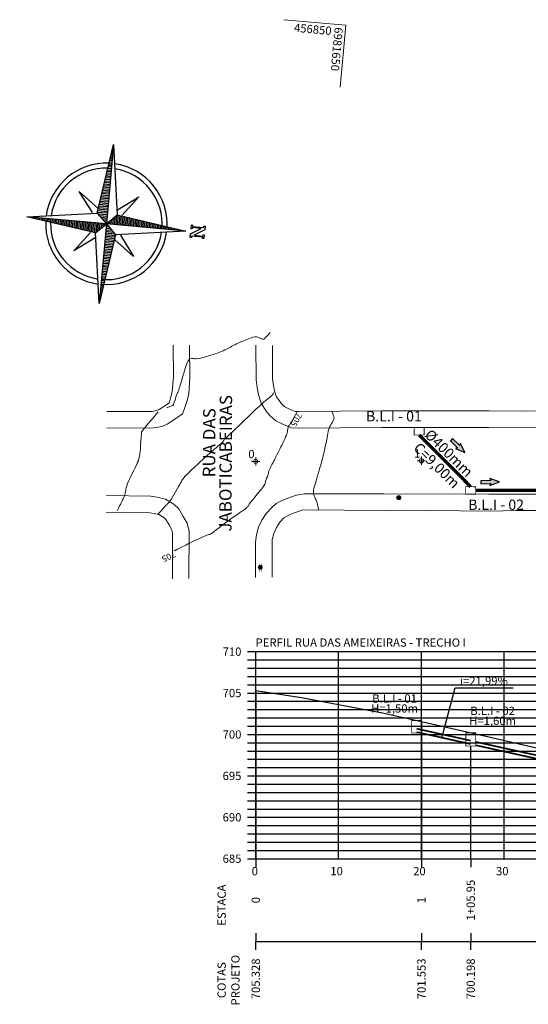
# Model space of a CAD drawing. Units: metres. Extents: x 456600 to 458089, y 6981346 to 6982137.
# Drawn here: x 457516 to 457578, y 6981650 to 6981769 of the extents above; entities that cross this region are included whole.
import ezdxf
from ezdxf.enums import TextEntityAlignment as Align

# ---------------------------------------------------------------- set-up
doc = ezdxf.new("R2010")
doc.units = ezdxf.units.M
doc.header["$PDMODE"] = 34
doc.header["$PDSIZE"] = 0.5
doc.linetypes.add('CONTINUO', pattern=[0])
doc.linetypes.add('DASHED', pattern=[0.75, 0.5, -0.25])
for name, color, linetype in [('1DRE DISPOSITIVO DE DRENAGEM', 7, 'Continuous'), ('DESENHO', 7, 'Continuous'), ('Grade_perfil', 252, 'Continuous'), ('NORTE', 7, 'Continuous'), ('Perfil', 1, 'Continuous'), ('Quadro_perfil', 4, 'Continuous'), ('SINALIZACAO', 7, 'Continuous')]:
    doc.layers.add(name, color=color, linetype=linetype)
doc.layers.add('1DRE TUBO 400', color=140, linetype='DASHED', true_color=0x00bfff)
for name, color, linetype, lineweight in [('1TOD COORDENADA', 252, 'Continuous', 9), ('1TOD ESTAQUEAMENTO', 4, 'Continuous', 9), ('1TOD POSTE', 7, 'Continuous', 13), ('1TOD TEXTO', 7, 'Continuous', 9), ('Curvas_Auxiliares', 42, 'Continuous', 9), ('Curvas_Mestras', 32, 'Continuous', 9)]:
    doc.layers.add(name, color=color, linetype=linetype, lineweight=lineweight)
doc.layers.add('1TOD DIVISA', color=7, linetype='Continuous', lineweight=13, true_color=0x666666)
doc.layers.add('1TOD MEIO-FIO EXISTENTE', color=1, linetype='Continuous', lineweight=13, true_color=0xff0000)
doc.styles.add('ARIAL', font='arial.ttf')
doc.styles.add('posição', font='arial.ttf', dxfattribs={"height": 1.5})
doc.styles.get("Standard").update_dxf_attribs({"font": 'arial.ttf'})

# ---------------------------------------------------------------- blocks, each defined once
blk = doc.blocks.new('tr')
h = blk.add_hatch(color=256)
h.dxf.hatch_style = 1
h.paths.add_polyline_path([(9384.52, 3104.16), (9382.29, 3104.16, 0.16253), (9382.01, 3103.33, 0.136951), (9382.22, 3102.6), (9384.6, 3102.6, 0.136951), (9384.8, 3103.33, 0.16253)])
h.paths.add_polyline_path([(9382.29, 3104.16), (9384.52, 3104.16, 0.499386)])
h.paths.add_polyline_path([(9384.6, 3102.6), (9382.22, 3102.6, 0.563554)])
at = {"layer": '1TOD POSTE', "color": 7, "linetype": 'CONTINUO', "lineweight": 9, "ltscale": 3, "const_width": 0.1}
for points in [[(9380.58, 3104.16), (9386.43, 3104.16)], [(9380.58, 3102.6), (9386.43, 3102.6)]]:
    blk.add_lwpolyline(points, dxfattribs=at)
at = {"layer": '1TOD POSTE', "color": 7, "linetype": 'CONTINUO', "lineweight": 9, "ltscale": 3}
blk.add_circle((9383.41, 3103.33), 1.39, dxfattribs=at)
blk = doc.blocks.new('A$C5B364505')
at = {"layer": 'NORTE', "color": 2}
for p, q in [((6.699, 8.613), (7.656, 15.312)), ((7.656, 15.312), (7.656, 7.656)), ((7.656, 15.312), (8.613, 8.613)), ((4.785, 10.527), (6.699, 9.092)), ((6.221, 8.613), (4.785, 10.527)), ((8.613, 9.092), (10.527, 10.527)), ((10.527, 10.527), (9.092, 8.613)), ((0, 7.656), (6.699, 8.613)), ((8.613, 8.613), (15.312, 7.656)), ((6.699, 6.699), (0, 7.656)), ((0, 7.656), (7.656, 7.656)), ((7.656, 7.656), (7.656, 0)), ((7.656, 7.656), (15.312, 7.656)), ((15.312, 7.656), (8.613, 6.699)), ((4.785, 4.785), (6.221, 6.699)), ((7.656, 0), (6.699, 6.699)), ((8.613, 6.699), (7.656, 0)), ((9.092, 6.699), (10.527, 4.785)), ((6.699, 6.221), (4.785, 4.785)), ((10.527, 4.785), (8.613, 6.221))]:
    blk.add_line(p, q, dxfattribs=at)
at = {"layer": 'NORTE', "color": 1}
for p, q in [((7.632, 15.14), (7.656, 15.14)), ((7.5, 14.221), (7.656, 14.221)), ((7.522, 14.375), (7.656, 14.375)), ((7.544, 14.528), (7.656, 14.528)), ((7.566, 14.681), (7.656, 14.681)), ((7.588, 14.834), (7.656, 14.834)), ((7.61, 14.987), (7.656, 14.987)), ((7.369, 13.303), (7.656, 13.303)), ((7.391, 13.456), (7.656, 13.456)), ((7.413, 13.609), (7.656, 13.609)), ((7.435, 13.762), (7.656, 13.762)), ((7.457, 13.915), (7.656, 13.915)), ((7.479, 14.068), (7.656, 14.068)), ((7.238, 12.384), (7.656, 12.384)), ((7.26, 12.537), (7.656, 12.537)), ((7.282, 12.69), (7.656, 12.69)), ((7.304, 12.843), (7.656, 12.843)), ((7.325, 12.996), (7.656, 12.996)), ((7.347, 13.15), (7.656, 13.15)), ((7.107, 11.465), (7.656, 11.465)), ((7.129, 11.618), (7.656, 11.618)), ((7.15, 11.771), (7.656, 11.771)), ((7.172, 11.925), (7.656, 11.925)), ((7.194, 12.078), (7.656, 12.078)), ((7.216, 12.231), (7.656, 12.231)), ((6.954, 10.393), (7.656, 10.393)), ((6.975, 10.546), (7.656, 10.546)), ((6.997, 10.7), (7.656, 10.7)), ((7.019, 10.853), (7.656, 10.853)), ((7.041, 11.006), (7.656, 11.006)), ((7.063, 11.159), (7.656, 11.159)), ((7.085, 11.312), (7.656, 11.312)), ((6.822, 9.475), (7.656, 9.475)), ((6.844, 9.628), (7.656, 9.628)), ((6.866, 9.781), (7.656, 9.781)), ((6.888, 9.934), (7.656, 9.934)), ((6.91, 10.087), (7.656, 10.087)), ((6.932, 10.24), (7.656, 10.24)), ((7.656, 7.656), (6.699, 8.613)), ((6.713, 8.709), (7.656, 8.709)), ((6.735, 8.862), (7.656, 8.862)), ((6.757, 9.015), (7.656, 9.015)), ((6.757, 8.556), (7.656, 8.556)), ((6.779, 9.168), (7.656, 9.168)), ((6.8, 9.321), (7.656, 9.321)), ((7.656, 7.656), (8.613, 8.613)), ((8.556, 8.556), (8.556, 7.656)), ((8.709, 8.6), (8.709, 7.656)), ((8.862, 8.578), (8.862, 7.656)), ((9.015, 8.556), (9.015, 7.656)), ((9.168, 8.534), (9.168, 7.656)), ((9.321, 8.512), (9.321, 7.656)), ((0.019, 7.654), (0.019, 7.656)), ((0.172, 7.632), (0.172, 7.656)), ((0.325, 7.61), (0.325, 7.656)), ((0.479, 7.588), (0.479, 7.656)), ((0.632, 7.566), (0.632, 7.656)), ((0.785, 7.544), (0.785, 7.656)), ((0.938, 7.522), (0.938, 7.656)), ((1.091, 7.5), (1.091, 7.656)), ((1.244, 7.479), (1.244, 7.656)), ((1.397, 7.457), (1.397, 7.656)), ((1.55, 7.435), (1.55, 7.656)), ((1.704, 7.413), (1.704, 7.656)), ((1.857, 7.391), (1.857, 7.656)), ((2.01, 7.369), (2.01, 7.656)), ((2.163, 7.347), (2.163, 7.656)), ((2.316, 7.325), (2.316, 7.656)), ((2.469, 7.304), (2.469, 7.656)), ((2.622, 7.282), (2.622, 7.656)), ((2.775, 7.26), (2.775, 7.656)), ((2.929, 7.238), (2.929, 7.656)), ((3.082, 7.216), (3.082, 7.656)), ((3.235, 7.194), (3.235, 7.656)), ((3.388, 7.172), (3.388, 7.656)), ((3.541, 7.15), (3.541, 7.656)), ((3.694, 7.129), (3.694, 7.656)), ((3.847, 7.107), (3.847, 7.656)), ((4, 7.085), (4, 7.656)), ((4.154, 7.063), (4.154, 7.656)), ((4.307, 7.041), (4.307, 7.656)), ((4.46, 7.019), (4.46, 7.656)), ((4.613, 6.997), (4.613, 7.656)), ((4.766, 6.975), (4.766, 7.656)), ((4.919, 6.954), (4.919, 7.656)), ((5.072, 6.932), (5.072, 7.656)), ((5.225, 6.91), (5.225, 7.656)), ((5.379, 6.888), (5.379, 7.656)), ((5.532, 6.866), (5.532, 7.656)), ((5.685, 6.844), (5.685, 7.656)), ((5.838, 6.822), (5.838, 7.656)), ((5.991, 6.8), (5.991, 7.656)), ((6.144, 6.779), (6.144, 7.656)), ((6.297, 6.757), (6.297, 7.656)), ((6.45, 6.735), (6.45, 7.656)), ((6.604, 6.713), (6.604, 7.656)), ((6.699, 6.699), (7.656, 7.656)), ((6.757, 6.757), (6.757, 7.656)), ((6.91, 8.403), (7.656, 8.403)), ((6.91, 6.91), (6.91, 7.656)), ((7.063, 8.25), (7.656, 8.25)), ((7.063, 7.063), (7.063, 7.656)), ((7.216, 8.096), (7.656, 8.096)), ((7.216, 7.216), (7.216, 7.656)), ((7.369, 7.943), (7.656, 7.943)), ((7.369, 7.369), (7.369, 7.656)), ((7.522, 7.79), (7.656, 7.79)), ((7.522, 7.522), (7.522, 7.656)), ((8.613, 6.699), (7.656, 7.656)), ((7.79, 7.79), (7.79, 7.656)), ((7.943, 7.943), (7.943, 7.656)), ((8.096, 8.096), (8.096, 7.656)), ((8.25, 8.25), (8.25, 7.656)), ((8.403, 8.403), (8.403, 7.656)), ((9.475, 8.49), (9.475, 7.656)), ((9.628, 8.468), (9.628, 7.656)), ((9.781, 8.446), (9.781, 7.656)), ((9.934, 8.425), (9.934, 7.656)), ((10.087, 8.403), (10.087, 7.656)), ((10.24, 8.381), (10.24, 7.656)), ((10.393, 8.359), (10.393, 7.656)), ((10.546, 8.337), (10.546, 7.656)), ((10.7, 8.315), (10.7, 7.656)), ((10.853, 8.293), (10.853, 7.656)), ((11.006, 8.271), (11.006, 7.656)), ((11.159, 8.25), (11.159, 7.656)), ((11.312, 8.228), (11.312, 7.656)), ((11.465, 8.206), (11.465, 7.656)), ((11.618, 8.184), (11.618, 7.656)), ((11.771, 8.162), (11.771, 7.656)), ((11.925, 8.14), (11.925, 7.656)), ((12.078, 8.118), (12.078, 7.656)), ((12.231, 8.096), (12.231, 7.656)), ((12.384, 8.075), (12.384, 7.656)), ((12.537, 8.053), (12.537, 7.656)), ((12.69, 8.031), (12.69, 7.656)), ((12.843, 8.009), (12.843, 7.656)), ((12.996, 7.987), (12.996, 7.656)), ((13.15, 7.965), (13.15, 7.656)), ((13.303, 7.943), (13.303, 7.656)), ((13.456, 7.921), (13.456, 7.656)), ((13.609, 7.9), (13.609, 7.656)), ((13.762, 7.878), (13.762, 7.656)), ((13.915, 7.856), (13.915, 7.656)), ((14.068, 7.834), (14.068, 7.656)), ((14.221, 7.812), (14.221, 7.656)), ((14.375, 7.79), (14.375, 7.656)), ((14.528, 7.768), (14.528, 7.656)), ((14.681, 7.746), (14.681, 7.656)), ((14.834, 7.725), (14.834, 7.656)), ((14.987, 7.703), (14.987, 7.656)), ((15.14, 7.681), (15.14, 7.656)), ((15.293, 7.659), (15.293, 7.656)), ((7.79, 7.522), (7.656, 7.522)), ((7.943, 7.369), (7.656, 7.369)), ((8.096, 7.216), (7.656, 7.216)), ((8.25, 7.063), (7.656, 7.063)), ((8.403, 6.91), (7.656, 6.91)), ((8.556, 6.757), (7.656, 6.757)), ((8.6, 6.604), (7.656, 6.604)), ((8.578, 6.45), (7.656, 6.45)), ((8.556, 6.297), (7.656, 6.297)), ((8.534, 6.144), (7.656, 6.144)), ((8.512, 5.991), (7.656, 5.991)), ((8.49, 5.838), (7.656, 5.838)), ((8.468, 5.685), (7.656, 5.685)), ((8.446, 5.532), (7.656, 5.532)), ((8.425, 5.379), (7.656, 5.379)), ((8.403, 5.225), (7.656, 5.225)), ((8.381, 5.072), (7.656, 5.072)), ((8.359, 4.919), (7.656, 4.919)), ((8.337, 4.766), (7.656, 4.766)), ((8.315, 4.613), (7.656, 4.613)), ((8.293, 4.46), (7.656, 4.46)), ((8.271, 4.307), (7.656, 4.307)), ((8.25, 4.154), (7.656, 4.154)), ((8.228, 4), (7.656, 4)), ((8.206, 3.847), (7.656, 3.847)), ((8.184, 3.694), (7.656, 3.694)), ((8.162, 3.541), (7.656, 3.541)), ((8.14, 3.388), (7.656, 3.388)), ((8.118, 3.235), (7.656, 3.235)), ((8.096, 3.082), (7.656, 3.082)), ((8.075, 2.929), (7.656, 2.929)), ((8.053, 2.775), (7.656, 2.775)), ((8.031, 2.622), (7.656, 2.622)), ((8.009, 2.469), (7.656, 2.469)), ((7.987, 2.316), (7.656, 2.316)), ((7.965, 2.163), (7.656, 2.163)), ((7.943, 2.01), (7.656, 2.01)), ((7.921, 1.857), (7.656, 1.857)), ((7.9, 1.704), (7.656, 1.704)), ((7.878, 1.55), (7.656, 1.55)), ((7.856, 1.397), (7.656, 1.397)), ((7.834, 1.244), (7.656, 1.244)), ((7.812, 1.091), (7.656, 1.091)), ((7.79, 0.938), (7.656, 0.938)), ((7.768, 0.785), (7.656, 0.785)), ((7.746, 0.632), (7.656, 0.632)), ((7.725, 0.479), (7.656, 0.479)), ((7.703, 0.325), (7.656, 0.325)), ((7.681, 0.172), (7.656, 0.172)), ((7.659, 0.019), (7.656, 0.019))]:
    blk.add_line(p, q, dxfattribs=at)
at = {"layer": 'NORTE', "color": 8}
blk.add_line((7.654, 15.293), (7.656, 15.293), dxfattribs=at)
at = {"layer": 'NORTE', "color": 2}
blk.add_lwpolyline([(7.266, 15.911), (7.385, 15.911), (7.385, 15.791), (7.026, 15.791), (7.026, 15.911), (7.146, 15.911), (7.146, 16.987), (7.026, 16.987), (7.026, 17.107), (7.385, 17.107), (7.983, 16.15), (7.983, 16.987), (7.864, 16.987), (7.864, 17.107), (8.223, 17.107), (8.223, 16.987), (8.103, 16.987), (8.103, 15.911), (8.223, 15.911), (8.223, 15.791), (7.864, 15.791), (7.266, 16.748), (7.266, 15.911)], dxfattribs=at)
for radius, start, end in [(5.821, 90, 177.41088), (5.821, 0, 87.41088), (5.35, 90, 176.4536), (5.35, 0, 86.4536), (5.821, 182.58912, 267.41088), (5.35, 183.5464, 266.4536), (5.821, 272.58912, 357.41088), (5.35, 273.5464, 356.4536)]:
    blk.add_arc((7.656, 7.656), radius, start, end, dxfattribs=at)

msp = doc.modelspace()

# ---------------------------------------------------------------- hatches: boundary and pattern name
at = {"layer": 'SINALIZACAO'}
for points in [[(457569.885, 6981716.998), (457569.346, 6981718.114), (457569.264, 6981717.853), (457568.402, 6981718.685), (457568.153, 6981718.415), (457569.009, 6981717.589), (457568.751, 6981717.497)], [(457574.052, 6981713.448), (457572.884, 6981713.864), (457573.009, 6981713.62), (457571.811, 6981713.607), (457571.823, 6981713.24), (457573.013, 6981713.253), (457572.893, 6981713.007)]]:
    msp.add_hatch(color=256, dxfattribs=at).paths.add_polyline_path(points)

# ---------------------------------------------------------------- linework, layer by layer
at = {"layer": '1DRE DISPOSITIVO DE DRENAGEM', "lineweight": 9, "const_width": 0.1}
for points in [[(457564.974, 6981719.127), (457564.977, 6981720.027), (457563.777, 6981720.03), (457563.774, 6981719.13)], [(457571.191, 6981711.973), (457571.193, 6981712.873), (457569.993, 6981712.877), (457569.991, 6981711.977)]]:
    msp.add_lwpolyline(points, close=True, dxfattribs=at)
for points in [[(457564.655, 6981684.659), (457564.655, 6981683.159), (457563.455, 6981683.159), (457563.455, 6981684.659), (457564.655, 6981684.659)], [(457571.196, 6981683.171), (457571.196, 6981681.571), (457569.996, 6981681.571), (457569.996, 6981683.171), (457571.196, 6981683.171)]]:
    msp.add_lwpolyline(points, dxfattribs=at)
at = {"layer": '1DRE TUBO 400', "linetype": 'DASHED', "ltscale": 3}
for points, const_width in [([(457564.374, 6981719.129), (457570.593, 6981712.875)], 0.4), ([(457571.192, 6981712.423), (457599.992, 6981712.45)], 0.4), ([(457564.055, 6981683.669), (457570.596, 6981682.23)], 0.2), ([(457564.055, 6981683.259), (457570.596, 6981681.821)], 0.2), ([(457571.196, 6981682.08), (457600.001, 6981675.729)], 0.2), ([(457571.196, 6981681.671), (457600.001, 6981675.319)], 0.2)]:
    msp.add_lwpolyline(points, dxfattribs=dict(at, const_width=const_width))
at = {"layer": '1TOD COORDENADA'}
for p, q in [((457548.036, 6981769.252), (457555.506, 6981768.576)), ((457555.506, 6981768.576), (457554.83, 6981761.106))]:
    msp.add_line(p, q, dxfattribs=at)
at = {"layer": '1TOD DIVISA'}
for points in [[(457526.671, 6981721.946), (457532.13, 6981721.968), (457532.719, 6981722.072), (457532.99, 6981722.2), (457533.99, 6981722.839), (457534.151, 6981722.954), (457534.171, 6981723.005), (457534.428, 6981723.835), (457534.57, 6981724.39), (457534.695, 6981726.128), (457534.664, 6981729.965)], [(457546.668, 6981729.944), (457546.677, 6981725.92), (457546.796, 6981725.111), (457546.905, 6981724.452), (457547.116, 6981723.826), (457547.538, 6981723.169), (457547.829, 6981722.804), (457548.157, 6981722.516), (457548.79, 6981722.216), (457549.407, 6981721.969), (457549.826, 6981721.939), (457559.835, 6981722.018), (457572.762, 6981722.04), (457576.67, 6981722.013), (457590.815, 6981722.145)], [(457534.584, 6981701.766), (457534.588, 6981707.27), (457534.484, 6981707.743), (457534.171, 6981708.265), (457533.783, 6981708.923), (457533.532, 6981709.156), (457532.958, 6981709.509), (457532.368, 6981709.661), (457531.839, 6981709.728), (457526.601, 6981709.821)], [(457546.616, 6981701.956), (457546.644, 6981706.522), (457546.811, 6981707.233), (457547.147, 6981707.942), (457547.54, 6981708.606), (457548.024, 6981709.111), (457548.894, 6981709.557), (457549.894, 6981709.92), (457550.344, 6981710.1), (457560.379, 6981710.021), (457562.066, 6981710.057), (457572.998, 6981709.917), (457576.038, 6981709.999), (457590.172, 6981710.014), (457619.322, 6981709.96), (457620.484, 6981709.927), (457631.266, 6981709.935), (457633.41, 6981709.116), (457634.172, 6981707.738), (457634.203, 6981701.953)]]:
    msp.add_lwpolyline(points, dxfattribs=at)
at = {"layer": '1TOD ESTAQUEAMENTO'}
for p in [(457544.643, 6981715.938), (457564.643, 6981716.009)]:
    msp.add_point(p, dxfattribs=at)
at = {"layer": '1TOD MEIO-FIO EXISTENTE'}
for points in [[(457526.66, 6981719.946), (457532.309, 6981719.969), (457533.329, 6981720.149), (457533.959, 6981720.445), (457535.111, 6981721.182), (457535.788, 6981721.666), (457536.058, 6981722.335), (457536.354, 6981723.292), (457536.552, 6981724.069), (457536.695, 6981726.064), (457536.664, 6981729.961)], [(457585.51, 6981720.077), (457572.766, 6981720.04), (457559.844, 6981720.018), (457549.761, 6981719.938), (457548.953, 6981719.997), (457547.99, 6981720.382), (457547.048, 6981720.828), (457546.374, 6981721.419), (457545.91, 6981722.004), (457545.3, 6981722.952), (457544.958, 6981723.966), (457544.82, 6981724.804), (457544.678, 6981725.772), (457544.668, 6981729.947)], [(457536.584, 6981701.797), (457536.588, 6981707.487), (457536.367, 6981708.492), (457535.891, 6981709.287), (457535.358, 6981710.19), (457534.748, 6981710.756), (457533.749, 6981711.37), (457532.745, 6981711.63), (457531.982, 6981711.726), (457526.613, 6981711.821)], [(457585.097, 6981711.959), (457572.781, 6981711.969), (457560.075, 6981712.004), (457550.535, 6981712.019), (457549.557, 6981711.87), (457548.722, 6981711.58), (457547.768, 6981711.182), (457547.118, 6981710.854), (457546.537, 6981710.34), (457545.917, 6981709.637), (457545.395, 6981708.823), (457544.986, 6981707.985), (457544.731, 6981707.081), (457544.608, 6981706.191), (457544.604, 6981701.924)]]:
    msp.add_lwpolyline(points, dxfattribs=at)
at = {"layer": 'Curvas_Auxiliares'}
for points, knots in [([(457546.39, 6981731.476), (457546.116, 6981731.179), (457545.843, 6981730.882), (457545.569, 6981730.585), (457545.268, 6981730.746), (457544.967, 6981730.907), (457544.666, 6981731.068), (457543.935, 6981730.784), (457543.205, 6981730.5), (457542.474, 6981730.216), (457541.782, 6981729.844), (457541.089, 6981729.473), (457540.397, 6981729.101), (457539.447, 6981728.825), (457538.497, 6981728.549), (457537.547, 6981728.272), (457537.257, 6981728.321), (457536.967, 6981728.37), (457536.676, 6981728.419), (457536.563, 6981728.218), (457536.45, 6981728.016), (457536.338, 6981727.814), (457536.034, 6981726.822), (457535.73, 6981725.829), (457535.426, 6981724.836), (457535.368, 6981724.646), (457535.309, 6981724.456), (457535.251, 6981724.266), (457535.215, 6981724.225), (457535.18, 6981724.184), (457535.144, 6981724.143), (457535.005, 6981723.707), (457534.865, 6981723.27), (457534.726, 6981722.834), (457534.721, 6981722.81), (457534.716, 6981722.786), (457534.711, 6981722.762), (457534.701, 6981722.747), (457534.692, 6981722.731), (457534.682, 6981722.716), (457534.68, 6981722.716), (457534.663, 6981722.713), (457534.644, 6981722.71), (457534.628, 6981722.707), (457534.626, 6981722.706), (457534.591, 6981722.691), (457534.394, 6981722.606), (457534.163, 6981722.506), (457533.966, 6981722.421), (457533.931, 6981722.406)], [0, 0, 0, 0, 1, 1, 2, 2, 3, 3, 4, 4, 5, 5, 6, 6, 7, 7, 8, 8, 9, 9, 10, 10, 11, 11, 12, 12, 13, 13, 14, 14, 15, 15, 16, 16, 17, 17, 18, 18, 19, 19, 20, 20, 21, 21, 22, 22, 23, 23, 24, 24, 24, 24]), ([(457546.819, 6981724.234), (457546.755, 6981724.141), (457546.691, 6981724.048), (457546.627, 6981723.956), (457546.596, 6981723.918), (457546.566, 6981723.881), (457546.535, 6981723.843), (457546.246, 6981723.611), (457545.957, 6981723.379), (457545.668, 6981723.146), (457545.561, 6981723.058), (457545.454, 6981722.969), (457545.347, 6981722.88), (457543.98, 6981721.569), (457542.614, 6981720.258), (457541.247, 6981718.947), (457541.13, 6981718.837), (457541.012, 6981718.727), (457540.895, 6981718.616), (457540.775, 6981718.456), (457540.656, 6981718.295), (457540.536, 6981718.134), (457540.501, 6981718.084), (457540.466, 6981718.033), (457540.431, 6981717.983), (457540.399, 6981717.99), (457540.368, 6981717.997), (457540.337, 6981718.005), (457539.675, 6981717.429), (457539.013, 6981716.854), (457538.351, 6981716.279), (457537.962, 6981715.916), (457537.573, 6981715.553), (457537.184, 6981715.19), (457536.759, 6981714.772), (457536.334, 6981714.353), (457535.91, 6981713.935), (457535.725, 6981713.601), (457535.539, 6981713.267), (457535.354, 6981712.934), (457534.989, 6981712.308), (457534.624, 6981711.682), (457534.259, 6981711.057), (457534.234, 6981711.032), (457534.089, 6981710.896), (457533.918, 6981710.735), (457533.773, 6981710.599), (457533.748, 6981710.575), (457533.701, 6981710.522), (457533.438, 6981710.226), (457533.128, 6981709.877), (457532.865, 6981709.581), (457532.819, 6981709.528)], [0, 0, 0, 0, 1, 1, 2, 2, 3, 3, 4, 4, 5, 5, 6, 6, 7, 7, 8, 8, 9, 9, 10, 10, 11, 11, 12, 12, 13, 13, 14, 14, 15, 15, 16, 16, 17, 17, 18, 18, 19, 19, 20, 20, 21, 21, 22, 22, 23, 23, 24, 24, 25, 26, 26, 26, 26]), ([(457532.861, 6981721.915), (457532.2, 6981721.127), (457531.539, 6981720.339), (457530.877, 6981719.551), (457530.871, 6981719.535), (457530.865, 6981719.52), (457530.859, 6981719.505), (457530.853, 6981719.466), (457530.848, 6981719.428), (457530.842, 6981719.389), (457530.777, 6981718.382), (457530.711, 6981717.375), (457530.646, 6981716.368), (457530.122, 6981715.279), (457529.597, 6981714.191), (457529.073, 6981713.102), (457529.005, 6981712.763), (457528.937, 6981712.424), (457528.869, 6981712.085), (457528.861, 6981712.059), (457528.814, 6981711.915), (457528.759, 6981711.745), (457528.713, 6981711.601), (457528.705, 6981711.576), (457528.667, 6981711.498), (457528.452, 6981711.056), (457528.2, 6981710.536), (457527.985, 6981710.095), (457527.947, 6981710.017)], [0, 0, 0, 0, 1, 1, 2, 2, 3, 3, 4, 4, 5, 5, 6, 6, 7, 7, 8, 8, 9, 9, 10, 10, 11, 11, 12, 12, 13, 14, 14, 14, 14]), ([(457553.874, 6981721.926), (457553.962, 6981721.639), (457554.05, 6981721.351), (457554.137, 6981721.064), (457553.915, 6981720.698), (457553.694, 6981720.333), (457553.472, 6981719.968), (457553.391, 6981719.523), (457553.31, 6981719.078), (457553.229, 6981718.634), (457553.032, 6981717.747), (457552.835, 6981716.859), (457552.638, 6981715.972), (457552.29, 6981714.811), (457551.942, 6981713.65), (457551.595, 6981712.489), (457551.602, 6981712.329), (457551.61, 6981712.168), (457551.618, 6981712.007), (457551.639, 6981711.953), (457551.76, 6981711.648), (457551.903, 6981711.288), (457552.024, 6981710.982), (457552.046, 6981710.928), (457552.057, 6981710.884), (457552.119, 6981710.634), (457552.192, 6981710.34), (457552.255, 6981710.091), (457552.266, 6981710.046)], [0, 0, 0, 0, 1, 1, 2, 2, 3, 3, 4, 4, 5, 5, 6, 6, 7, 7, 8, 8, 9, 9, 10, 10, 11, 11, 12, 12, 13, 14, 14, 14, 14])]:
    msp.add_open_spline(points, degree=3, knots=knots, dxfattribs=at)
at = {"layer": 'Curvas_Mestras'}
msp.add_open_spline([(457549.621, 6981721.892), (457549.381, 6981721.457), (457549.14, 6981721.022), (457548.899, 6981720.587), (457548.786, 6981720.442), (457548.673, 6981720.298), (457548.561, 6981720.154), (457548.512, 6981719.834), (457548.464, 6981719.515), (457548.415, 6981719.196), (457547.925, 6981718.196), (457547.436, 6981717.196), (457546.946, 6981716.196), (457546.716, 6981715.77), (457546.486, 6981715.345), (457546.256, 6981714.92), (457546.199, 6981714.655), (457546.142, 6981714.39), (457546.085, 6981714.126), (457546.018, 6981714.011), (457545.951, 6981713.896), (457545.883, 6981713.782), (457545.833, 6981713.555), (457545.783, 6981713.329), (457545.733, 6981713.103), (457545.151, 6981712.387), (457544.57, 6981711.67), (457543.988, 6981710.954), (457543.902, 6981710.822), (457543.817, 6981710.689), (457543.732, 6981710.556), (457543.614, 6981710.426), (457543.497, 6981710.295), (457543.379, 6981710.165), (457543.244, 6981710.08), (457543.11, 6981709.995), (457542.975, 6981709.909), (457542.317, 6981709.457), (457541.658, 6981709.004), (457541, 6981708.552), (457540.423, 6981708.097), (457539.846, 6981707.641), (457539.269, 6981707.186), (457539.059, 6981707.123), (457538.849, 6981707.06), (457538.639, 6981706.996), (457537.955, 6981706.676), (457537.271, 6981706.355), (457536.587, 6981706.034), (457536.51, 6981705.995), (457536.076, 6981705.774), (457535.565, 6981705.514), (457535.131, 6981705.292), (457535.054, 6981705.253), (457535.04, 6981705.247), (457534.958, 6981705.211), (457534.863, 6981705.168), (457534.781, 6981705.132), (457534.767, 6981705.126)], degree=3, knots=[0, 0, 0, 0, 1, 1, 2, 2, 3, 3, 4, 4, 5, 5, 6, 6, 7, 7, 8, 8, 9, 9, 10, 10, 11, 11, 12, 12, 13, 13, 14, 14, 15, 15, 16, 16, 17, 17, 18, 18, 19, 19, 20, 20, 21, 21, 22, 22, 23, 23, 24, 24, 25, 25, 26, 26, 27, 27, 28, 29, 29, 29, 29], dxfattribs=at)
at = {"layer": 'Grade_perfil'}
for p, q in [((457543.643, 6981692.973), (457645.643, 6981692.973)), ((457544.643, 6981667.973), (457544.643, 6981692.973)), ((457544.643, 6981667.973), (457544.643, 6981692.973)), ((457554.643, 6981667.973), (457554.643, 6981692.973)), ((457564.643, 6981667.973), (457564.643, 6981692.973)), ((457574.643, 6981667.973), (457574.643, 6981692.973)), ((457543.643, 6981691.973), (457645.643, 6981691.973)), ((457543.643, 6981690.973), (457645.643, 6981690.973)), ((457543.643, 6981689.973), (457645.643, 6981689.973)), ((457543.643, 6981688.973), (457645.643, 6981688.973)), ((457543.643, 6981687.973), (457645.643, 6981687.973)), ((457543.643, 6981686.973), (457645.643, 6981686.973)), ((457543.643, 6981685.973), (457645.643, 6981685.973)), ((457543.643, 6981684.973), (457645.643, 6981684.973)), ((457543.643, 6981683.973), (457645.643, 6981683.973)), ((457543.643, 6981682.973), (457645.643, 6981682.973)), ((457543.643, 6981681.973), (457645.643, 6981681.973)), ((457543.643, 6981680.973), (457645.643, 6981680.973)), ((457543.643, 6981679.973), (457645.643, 6981679.973)), ((457543.643, 6981678.973), (457645.643, 6981678.973)), ((457543.643, 6981677.973), (457645.643, 6981677.973)), ((457543.643, 6981676.973), (457645.643, 6981676.973)), ((457543.643, 6981675.973), (457645.643, 6981675.973)), ((457543.643, 6981674.973), (457645.643, 6981674.973)), ((457543.643, 6981673.973), (457645.643, 6981673.973)), ((457543.643, 6981672.973), (457645.643, 6981672.973)), ((457543.643, 6981671.973), (457645.643, 6981671.973)), ((457543.643, 6981670.973), (457645.643, 6981670.973)), ((457543.643, 6981669.973), (457645.643, 6981669.973)), ((457543.643, 6981668.973), (457645.643, 6981668.973)), ((457543.643, 6981667.973), (457645.643, 6981667.973))]:
    msp.add_line(p, q, dxfattribs=at)
at = {"layer": 'Perfil'}
msp.add_lwpolyline([(457544.643, 6981688.3), (457550.149, 6981687.44), (457559.96, 6981685.591), (457564.643, 6981684.525), (457564.643, 6981684.525), (457564.643, 6981684.525), (457572.774, 6981682.675), (457584.643, 6981679.952), (457584.643, 6981679.952), (457584.643, 6981679.952), (457598.054, 6981677.228), (457604.643, 6981676.04), (457604.643, 6981676.04), (457604.643, 6981676.04), (457610.249, 6981675.031), (457615.276, 6981674.208), (457624.643, 6981672.74), (457624.643, 6981672.74), (457624.643, 6981672.74), (457631.328, 6981671.728), (457644.643, 6981669.737)], dxfattribs=at)
at = {"layer": 'Quadro_perfil'}
for p, q in [((457544.643, 6981692.973), (457644.643, 6981692.973)), ((457544.643, 6981688.3), (457544.643, 6981667.973)), ((457564.643, 6981684.525), (457564.643, 6981667.973)), ((457564.643, 6981683.159), (457564.643, 6981667.973)), ((457544.643, 6981667.973), (457544.643, 6981666.973)), ((457544.643, 6981667.973), (457644.643, 6981667.973)), ((457564.643, 6981667.973), (457564.643, 6981666.973)), ((457564.643, 6981667.973), (457564.643, 6981666.973)), ((457564.643, 6981667.973), (457564.643, 6981666.973)), ((457570.596, 6981667.973), (457570.596, 6981666.973)), ((457570.596, 6981667.973), (457570.596, 6981666.973)), ((457570.596, 6981667.973), (457570.596, 6981666.973)), ((457544.643, 6981658.973), (457544.643, 6981657.973)), ((457564.643, 6981658.973), (457564.643, 6981657.973)), ((457564.643, 6981658.973), (457564.643, 6981657.973)), ((457564.643, 6981658.973), (457564.643, 6981657.973)), ((457570.596, 6981658.973), (457570.596, 6981657.973)), ((457570.596, 6981658.973), (457570.596, 6981657.973)), ((457570.596, 6981658.973), (457570.596, 6981657.973)), ((457544.643, 6981656.973), (457544.643, 6981657.973)), ((457544.643, 6981657.973), (457644.643, 6981657.973)), ((457564.643, 6981656.973), (457564.643, 6981657.973)), ((457564.643, 6981656.973), (457564.643, 6981657.973)), ((457564.643, 6981656.973), (457564.643, 6981657.973)), ((457570.596, 6981656.973), (457570.596, 6981657.973)), ((457570.596, 6981656.973), (457570.596, 6981657.973)), ((457570.596, 6981656.973), (457570.596, 6981657.973))]:
    msp.add_line(p, q, dxfattribs=at)
msp.add_lwpolyline([(457570.596, 6981667.973), (457570.596, 6981681.571)], dxfattribs=at)
at = {"layer": 'SINALIZACAO', "flags": 128}
for points in [[(457569.264, 6981717.853), (457568.402, 6981718.685), (457568.153, 6981718.415), (457569.009, 6981717.589), (457568.751, 6981717.497), (457569.885, 6981716.998), (457569.346, 6981718.114), (457569.264, 6981717.853)], [(457573.009, 6981713.62), (457571.811, 6981713.607), (457571.823, 6981713.24), (457573.013, 6981713.253), (457572.893, 6981713.007), (457574.052, 6981713.448), (457572.884, 6981713.864), (457573.009, 6981713.621)]]:
    msp.add_lwpolyline(points, dxfattribs=at)

# ---------------------------------------------------------------- block references
at = {"layer": '1TOD POSTE', "color": 8, "xscale": 0.1792532916995671, "yscale": 0.1792532916995671, "zscale": 0.1792532916995671}
for p, rotation in [((455878.728, 6981158.884), 359.8774193142521), ((456990.5, 6983385.673), 269.9455842629213)]:
    msp.add_blockref('tr', p, dxfattribs=dict(at, rotation=rotation))
at = {"layer": 'NORTE', "xscale": 1.258186573377178, "yscale": 1.258186573377178, "zscale": 1.258186573377178, "rotation": 264.8307830794375}
msp.add_blockref('A$C5B364505', (457517.88, 6981755.065), dxfattribs=at)

# ---------------------------------------------------------------- texts
at = {"layer": '1TOD COORDENADA', "style": 'ARIAL'}
for s, rotation, p in [('456850', 354.83078, (457551.485, 6981767.596)), ('6981650', 264.83078, (457553.933, 6981765.739))]:
    msp.add_text(s, height=1, rotation=rotation, dxfattribs=at).set_placement(p, align=Align.CENTER)
at = {"layer": '1TOD ESTAQUEAMENTO', "style": 'ARIAL'}
for s, p in [('0', (457544.12, 6981716.686)), ('1', (457564.125, 6981716.757))]:
    msp.add_text(s, height=1, rotation=0.03392, dxfattribs=at).set_placement(p, align=Align.MIDDLE)
at = {"layer": '1TOD TEXTO', "insert": (457538.21, 6981706.287), "char_height": 1.5, "width": 19.34601, "attachment_point": 1, "rotation": 89.73522, "line_spacing_factor": 0.8, "style": 'ARIAL'}
msp.add_mtext('\\pi5.15254;RUA DAS \\P\\pi0.78965;JABOTICABEIRAS', dxfattribs=at)
at = {"layer": '1TOD TEXTO', "char_height": 1.25, "width": 6.93004, "attachment_point": 2, "style": 'posição', "bg_fill": 1, "box_fill_scale": 1.2, "bg_fill_color": 253, "bg_fill_transparency": 0}
for s, insert in [('B.L.I - 01', (457561.318, 6981722.008, 0.335)), ('B.L.I - 02', (457573.657, 6981711.327, 0.335))]:
    msp.add_mtext(s, dxfattribs=dict(at, insert=insert))
at = {"layer": '1TOD TEXTO', "insert": (457568.397, 6981717.378), "char_height": 1.25, "width": 6.47697, "attachment_point": 2, "rotation": 315.35044, "style": 'posição'}
msp.add_mtext('\\pt3.75;Ø400mm C=9,00m', dxfattribs=at)
at = {"layer": '1TOD TEXTO', "insert": (457572.189, 6981689.934, 0.335), "char_height": 1, "width": 6.14315, "attachment_point": 2, "line_spacing_factor": 0.72, "style": 'posição'}
msp.add_mtext('\\pt3;i=21,99%', dxfattribs=at)
at = {"layer": 'Curvas_Mestras', "style": 'ARIAL'}
for rotation, p in [(241.04154, (457549.621, 6981721.892)), (203.94171, (457534.767, 6981705.126))]:
    msp.add_text('705', height=0.75, rotation=rotation, dxfattribs=at).set_placement(p)
at = {"layer": 'Grade_perfil'}
for s, p in [('710', (457540.643, 6981692.473)), ('705', (457540.643, 6981687.473)), ('700', (457540.643, 6981682.473)), ('695', (457540.643, 6981677.473)), ('690', (457540.643, 6981672.473)), ('685', (457540.643, 6981667.473)), ('0', (457544.143, 6981665.974)), ('10', (457553.643, 6981665.974)), ('20', (457563.643, 6981665.974)), ('30', (457573.643, 6981665.974))]:
    msp.add_text(s, height=1, dxfattribs=at).set_placement(p)
at = {"layer": 'Quadro_perfil'}
msp.add_text('PERFIL RUA DAS AMEIXEIRAS - TRECHO I', height=1, dxfattribs=at).set_placement((457544.621, 6981693.57))
for s, p in [('1+05.95', (457570.596, 6981662.973)), ('0', (457544.643, 6981662.973)), ('1', (457564.643, 6981662.973)), ('705.328', (457544.643, 6981653.473)), ('701.553', (457564.643, 6981653.473)), ('700.198', (457570.596, 6981653.473))]:
    msp.add_text(s, height=1, rotation=90, dxfattribs=at).set_placement(p, align=Align.MIDDLE_CENTER)
msp.add_text('   ESTACA', height=1, rotation=90, dxfattribs=at).set_placement((457541.022, 6981658.974))
at = {"layer": 'Quadro_perfil', "insert": (457540.022, 6981650.473), "char_height": 1, "width": 6.00669, "attachment_point": 1, "rotation": 90}
msp.add_mtext('\\pi0.66842;COTAS\\P\\pi-0.21016;PROJETO', dxfattribs=at)

# ---------------------------------------------------------------- next in the draw order: texts
at = {"layer": '1TOD TEXTO', "char_height": 1, "width": 5.97814, "attachment_point": 2, "line_spacing_factor": 0.72, "style": 'posição', "bg_fill": 3, "box_fill_scale": 1.25, "bg_fill_color": 256, "bg_fill_transparency": 0}
for s, insert in [('B.L.I - 01\\PH=1,50m', (457561.4, 6981687.815, 0.335)), ('B.L.I - 02\\PH=1,60m', (457573.235, 6981686.326, 0.335))]:
    msp.add_mtext(s, dxfattribs=dict(at, insert=insert))

# ---------------------------------------------------------------- next in the draw order: linework, layer by layer
at = {"layer": 'DESENHO'}
msp.add_lwpolyline([(457567.115, 6981682.586), (457568.724, 6981688.59), (457575.724, 6981688.59)], dxfattribs=at)

doc.saveas('drawing.dxf')
